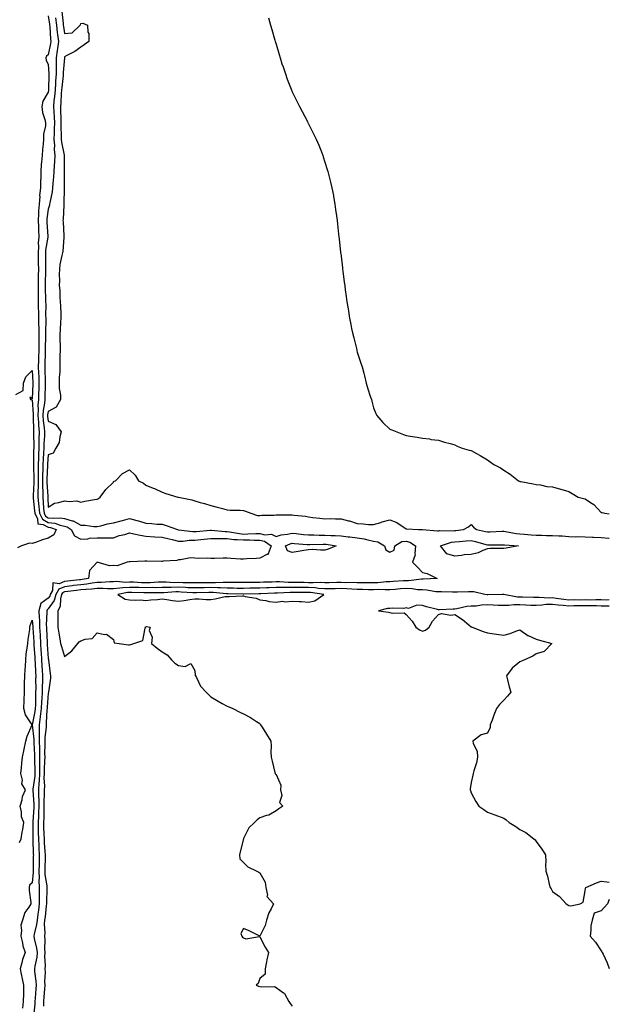
# Model space of a CAD drawing. Units: inches. Extents: x 889283 to 891923, y 7342778 to 7345418.
# Drawn here: x 891560 to 891923, y 7343460 to 7344065 of the extents above; entities that cross this region are included whole.
import ezdxf

# ---------------------------------------------------------------- set-up
doc = ezdxf.new("R2010")
doc.units = ezdxf.units.IN
doc.header["$MEASUREMENT"] = 0
doc.layers.add('Contour_88927342', color=7, linetype='Continuous', true_color=0x342a31)

msp = doc.modelspace()

# ---------------------------------------------------------------- linework, layer by layer
at = {"layer": 'Contour_88927342'}
for points in [[(891578.05, 7344067.61, 3385), (891578.73, 7344062.59, 3385), (891578.8, 7344061.92, 3385), (891578.9, 7344061.08, 3385), (891579.39, 7344053.26, 3385), (891579.56, 7344051.92, 3385), (891579.38, 7344050.6, 3385), (891578.05, 7344043.6, 3385), (891576.98, 7344042.98, 3385), (891576.49, 7344041.92, 3385), (891576.63, 7344040.5, 3385), (891578.05, 7344037.73, 3385), (891578.45, 7344032.32, 3385), (891578.45, 7344031.92, 3385), (891578.42, 7344031.55, 3385), (891578.21, 7344022.08, 3385), (891578.2, 7344021.92, 3385), (891578.18, 7344021.78, 3385), (891578.05, 7344020.73, 3385), (891574.68, 7344015.29, 3385), (891574.07, 7344011.92, 3385), (891574.47, 7344008.34, 3385), (891575.92, 7344004.04, 3385), (891576.28, 7344001.92, 3385), (891576.26, 7344000.13, 3385), (891575.08, 7343994.89, 3385), (891575.05, 7343991.92, 3385), (891574.84, 7343988.71, 3385), (891574.38, 7343985.59, 3385), (891574.17, 7343981.92, 3385), (891573.95, 7343977.82, 3385), (891573.7, 7343976.27, 3385), (891573.51, 7343971.92, 3385), (891573.36, 7343967.23, 3385), (891573.28, 7343966.69, 3385), (891573.15, 7343961.92, 3385), (891572.73, 7343957.23, 3385), (891572.76, 7343956.63, 3385), (891572.42, 7343951.92, 3385), (891572.09, 7343947.88, 3385), (891572.1, 7343945.97, 3385), (891571.82, 7343941.92, 3385), (891571.98, 7343937.99, 3385), (891571.98, 7343935.85, 3385), (891572.15, 7343931.92, 3385), (891571.87, 7343928.1, 3385), (891571.96, 7343925.83, 3385), (891571.73, 7343921.92, 3385), (891571.8, 7343918.17, 3385), (891571.87, 7343915.74, 3385), (891571.93, 7343911.92, 3385), (891571.85, 7343908.12, 3385), (891571.83, 7343905.69, 3385), (891571.75, 7343901.92, 3385), (891571.78, 7343898.19, 3385), (891571.71, 7343895.58, 3385), (891571.74, 7343891.92, 3385), (891571.82, 7343888.15, 3385), (891571.94, 7343885.81, 3385), (891572.02, 7343881.92, 3385), (891572.09, 7343877.88, 3385), (891572.17, 7343876.04, 3385), (891572.24, 7343871.92, 3385), (891572.21, 7343867.76, 3385), (891572.24, 7343866.1, 3385), (891572.21, 7343861.92, 3385), (891572.07, 7343857.9, 3385), (891572.01, 7343855.88, 3385), (891571.88, 7343851.92, 3385), (891572.04, 7343847.94, 3385), (891572.14, 7343846.01, 3385), (891572.3, 7343841.92, 3385), (891572.17, 7343837.8, 3385), (891572.09, 7343835.96, 3385), (891571.96, 7343831.92, 3385), (891571.69, 7343828.28, 3385), (891571.89, 7343825.76, 3385), (891571.67, 7343821.92, 3385), (891571.97, 7343817.99, 3385), (891572.01, 7343815.88, 3385), (891572.35, 7343811.92, 3385), (891572.24, 7343807.74, 3385), (891572.26, 7343806.13, 3385), (891572.16, 7343801.92, 3385), (891571.99, 7343797.98, 3385), (891571.97, 7343795.84, 3385), (891571.81, 7343791.92, 3385), (891571.76, 7343788.21, 3385), (891571.81, 7343785.68, 3385), (891571.75, 7343781.92, 3385), (891571.78, 7343778.19, 3385), (891571.66, 7343775.53, 3385), (891571.69, 7343771.92, 3385), (891572.04, 7343767.94, 3385), (891572.24, 7343766.11, 3385), (891572.58, 7343761.92, 3385), (891574.41, 7343758.28, 3385), (891578.05, 7343756.29, 3385), (891581.97, 7343755.84, 3385), (891585.39, 7343754.58, 3385), (891588.05, 7343754.09, 3385), (891589.71, 7343753.59, 3385), (891592.13, 7343751.92, 3385), (891594.09, 7343747.96, 3385), (891598.05, 7343745.97, 3385), (891602.44, 7343746.31, 3385), (891603.43, 7343746.54, 3385), (891608.05, 7343746.8, 3385), (891612.97, 7343746.85, 3385), (891613.16, 7343746.81, 3385), (891618.05, 7343746.88, 3385), (891621.69, 7343748.27, 3385), (891625.06, 7343748.93, 3385), (891628.05, 7343749.81, 3385), (891630.62, 7343749.35, 3385), (891634.51, 7343748.38, 3385), (891638.05, 7343747.86, 3385), (891643.64, 7343747.51, 3385), (891648.05, 7343747.24, 3385), (891652.43, 7343746.3, 3385), (891654.17, 7343745.8, 3385), (891658.05, 7343744.86, 3385), (891660.99, 7343744.86, 3385), (891664.64, 7343745.33, 3385), (891668.05, 7343745.33, 3385), (891671.9, 7343745.76, 3385), (891673.91, 7343746.06, 3385), (891678.05, 7343746.5, 3385), (891682.51, 7343746.38, 3385), (891683.55, 7343746.42, 3385), (891688.05, 7343746.32, 3385), (891692.02, 7343745.89, 3385), (891694.09, 7343745.88, 3385), (891698.05, 7343745.53, 3385), (891701.68, 7343745.55, 3385), (891704.56, 7343745.41, 3385), (891708.05, 7343745.43, 3385), (891710.92, 7343744.79, 3385), (891715.07, 7343741.92, 3385), (891713.19, 7343737.06, 3385), (891713.32, 7343736.65, 3385), (891712.86, 7343736.73, 3385), (891708.05, 7343734.29, 3385), (891705.84, 7343734.13, 3385), (891700.02, 7343733.89, 3385), (891698.05, 7343733.76, 3385), (891696.16, 7343733.81, 3385), (891690.35, 7343734.22, 3385), (891688.05, 7343734.29, 3385), (891685.65, 7343734.31, 3385), (891680.19, 7343734.06, 3385), (891678.05, 7343734.09, 3385), (891675.64, 7343734.33, 3385), (891670.21, 7343734.08, 3385), (891668.05, 7343734.38, 3385), (891665.48, 7343734.49, 3385), (891659.34, 7343733.21, 3385), (891658.05, 7343733.31, 3385), (891657.11, 7343732.86, 3385), (891648.65, 7343732.52, 3385), (891648.05, 7343732.36, 3385), (891647.63, 7343732.34, 3385), (891638.71, 7343732.58, 3385), (891638.05, 7343732.55, 3385), (891637.45, 7343732.52, 3385), (891628.28, 7343732.15, 3385), (891628.05, 7343732.13, 3385), (891627.79, 7343732.18, 3385), (891626.62, 7343731.92, 3385), (891620.35, 7343729.63, 3385), (891618.05, 7343729.78, 3385), (891615.75, 7343729.62, 3385), (891608.1, 7343731.87, 3385), (891608.05, 7343731.86, 3385), (891603.31, 7343726.66, 3385), (891602.77, 7343721.92, 3385), (891598.79, 7343721.18, 3385), (891598.05, 7343721.11, 3385), (891597.13, 7343721, 3385), (891589.77, 7343720.21, 3385), (891588.05, 7343720, 3385), (891584.75, 7343718.61, 3385), (891580.79, 7343719.18, 3385), (891580.6, 7343714.47, 3385), (891579.17, 7343711.92, 3385), (891578.93, 7343711.04, 3385), (891578.05, 7343709.79, 3385), (891573.49, 7343706.48, 3385), (891572.23, 7343701.92, 3385), (891572.4, 7343697.57, 3385), (891572.54, 7343696.41, 3385), (891572.68, 7343691.92, 3385), (891572.94, 7343687.03, 3385), (891572.96, 7343686.83, 3385), (891573.22, 7343681.92, 3385), (891573.54, 7343677.41, 3385), (891573.63, 7343676.34, 3385), (891573.96, 7343671.92, 3385), (891574.16, 7343668.03, 3385), (891574.29, 7343665.68, 3385), (891574.48, 7343661.92, 3385), (891574.4, 7343658.27, 3385), (891574.26, 7343655.71, 3385), (891574.18, 7343651.92, 3385), (891573.99, 7343647.86, 3385), (891573.84, 7343646.12, 3385), (891573.67, 7343641.92, 3385), (891573.06, 7343636.93, 3385), (891573.06, 7343636.91, 3385), (891572.34, 7343631.92, 3385), (891572.35, 7343627.62, 3385), (891572.49, 7343626.36, 3385), (891572.5, 7343621.92, 3385), (891572.56, 7343617.41, 3385), (891572.61, 7343616.48, 3385), (891572.67, 7343611.92, 3385), (891572.63, 7343607.34, 3385), (891572.66, 7343606.53, 3385), (891572.62, 7343601.92, 3385), (891572.45, 7343597.52, 3385), (891572.23, 7343596.1, 3385), (891572.03, 7343591.92, 3385), (891572.08, 7343587.89, 3385), (891572.22, 7343586.09, 3385), (891572.27, 7343581.92, 3385), (891572.11, 7343577.86, 3385), (891571.96, 7343575.83, 3385), (891571.8, 7343571.92, 3385), (891571.88, 7343568.09, 3385), (891571.9, 7343565.77, 3385), (891571.99, 7343561.92, 3385), (891572.2, 7343557.77, 3385), (891572.23, 7343556.1, 3385), (891572.45, 7343551.92, 3385), (891572.39, 7343547.58, 3385), (891572.37, 7343546.24, 3385), (891572.3, 7343541.92, 3385), (891572.41, 7343537.56, 3385), (891572.26, 7343536.13, 3385), (891572.4, 7343531.92, 3385), (891572.39, 7343527.58, 3385), (891572.42, 7343526.29, 3385), (891572.42, 7343521.92, 3385), (891571.94, 7343518.03, 3385), (891571.56, 7343515.43, 3385), (891571.11, 7343511.92, 3385), (891570.87, 7343509.1, 3385), (891569.31, 7343503.18, 3385), (891569.16, 7343501.92, 3385), (891569.32, 7343500.65, 3385), (891570.85, 7343494.71, 3385), (891571.1, 7343491.92, 3385), (891570.91, 7343489.06, 3385), (891569.73, 7343483.6, 3385), (891569.58, 7343481.92, 3385), (891569.65, 7343480.32, 3385), (891570.47, 7343474.35, 3385), (891570.56, 7343471.92, 3385), (891570.38, 7343469.59, 3385), (891569.93, 7343463.8, 3385), (891569.79, 7343461.92, 3385), (891569.78, 7343460.19, 3385), (891569.01, 7343452.88, 3385)], [(891586.4, 7344070.27, 3387), (891587.09, 7344062.88, 3387), (891587.2, 7344061.92, 3387), (891587.29, 7344061.15, 3387), (891588.05, 7344056.81, 3387), (891592.74, 7344057.23, 3387), (891597.55, 7344061.92, 3387), (891597.76, 7344062.21, 3387), (891598.05, 7344063, 3387), (891599.25, 7344063.12, 3387), (891602.05, 7344061.92, 3387), (891602.36, 7344057.61, 3387), (891602.89, 7344056.76, 3387), (891602.97, 7344051.92, 3387), (891600.14, 7344049.83, 3387), (891598.05, 7344048.48, 3387), (891594.32, 7344045.65, 3387), (891589.4, 7344043.27, 3387), (891588.05, 7344042.53, 3387), (891587.99, 7344041.97, 3387), (891587.99, 7344041.92, 3387), (891587.99, 7344041.86, 3387), (891587.21, 7344032.76, 3387), (891587.2, 7344031.92, 3387), (891587.13, 7344031, 3387), (891586.3, 7344023.67, 3387), (891586.18, 7344021.92, 3387), (891586.01, 7344019.88, 3387), (891585.74, 7344014.23, 3387), (891585.52, 7344011.92, 3387), (891585.64, 7344009.51, 3387), (891585.7, 7344004.27, 3387), (891585.8, 7344001.92, 3387), (891585.78, 7343999.64, 3387), (891585.96, 7343994.01, 3387), (891585.94, 7343991.92, 3387), (891586.08, 7343989.95, 3387), (891587.84, 7343982.13, 3387), (891587.86, 7343981.92, 3387), (891587.85, 7343981.72, 3387), (891587.89, 7343972.08, 3387), (891587.88, 7343971.92, 3387), (891587.87, 7343971.74, 3387), (891587.76, 7343962.21, 3387), (891587.74, 7343961.92, 3387), (891587.71, 7343961.58, 3387), (891587.63, 7343952.34, 3387), (891587.58, 7343951.92, 3387), (891587.5, 7343951.37, 3387), (891587.2, 7343942.77, 3387), (891587.05, 7343941.92, 3387), (891587.15, 7343941.02, 3387), (891587.62, 7343932.35, 3387), (891587.66, 7343931.92, 3387), (891587.56, 7343931.43, 3387), (891586.97, 7343923, 3387), (891586.67, 7343921.92, 3387), (891586.46, 7343920.33, 3387), (891585.13, 7343914.84, 3387), (891584.83, 7343911.92, 3387), (891584.76, 7343908.63, 3387), (891584.88, 7343905.08, 3387), (891584.8, 7343901.92, 3387), (891585.04, 7343898.91, 3387), (891585.22, 7343894.75, 3387), (891585.43, 7343891.92, 3387), (891585.46, 7343889.33, 3387), (891585.7, 7343884.27, 3387), (891585.74, 7343881.92, 3387), (891585.61, 7343879.48, 3387), (891585.27, 7343874.7, 3387), (891585.13, 7343871.92, 3387), (891585.07, 7343868.94, 3387), (891585.32, 7343864.65, 3387), (891585.25, 7343861.92, 3387), (891585.11, 7343858.98, 3387), (891585.21, 7343854.76, 3387), (891585.05, 7343851.92, 3387), (891585.05, 7343848.92, 3387), (891584.68, 7343845.29, 3387), (891584.68, 7343841.92, 3387), (891584.79, 7343838.66, 3387), (891585.44, 7343834.53, 3387), (891585.56, 7343831.92, 3387), (891582.88, 7343827.09, 3387), (891578.05, 7343824.53, 3387), (891577.61, 7343822.36, 3387), (891577.58, 7343821.92, 3387), (891577.61, 7343821.49, 3387), (891578.05, 7343818.58, 3387), (891582.6, 7343816.47, 3387), (891586.01, 7343811.92, 3387), (891585.06, 7343808.93, 3387), (891584.63, 7343805.34, 3387), (891582.65, 7343801.92, 3387), (891581.03, 7343798.94, 3387), (891578.05, 7343797.92, 3387), (891577.63, 7343792.34, 3387), (891577.61, 7343791.92, 3387), (891577.61, 7343791.48, 3387), (891577.16, 7343782.81, 3387), (891577.15, 7343781.92, 3387), (891577.16, 7343781.03, 3387), (891577.68, 7343772.29, 3387), (891577.68, 7343771.92, 3387), (891577.71, 7343771.58, 3387), (891578.05, 7343765.72, 3387), (891581.76, 7343768.21, 3387), (891584.59, 7343768.46, 3387), (891588.05, 7343769.58, 3387), (891590.87, 7343769.1, 3387), (891595.6, 7343769.47, 3387), (891598.05, 7343768.69, 3387), (891600.55, 7343769.42, 3387), (891606.43, 7343770.29, 3387), (891608.05, 7343770.68, 3387), (891608.91, 7343771.06, 3387), (891610.03, 7343771.92, 3387), (891613.47, 7343776.5, 3387), (891618.05, 7343781.14, 3387), (891618.38, 7343781.59, 3387), (891619.3, 7343781.92, 3387), (891623.7, 7343786.27, 3387), (891628.05, 7343788.59, 3387), (891631.44, 7343785.31, 3387), (891633.41, 7343781.92, 3387), (891636.54, 7343780.41, 3387), (891638.05, 7343779.18, 3387), (891642.53, 7343777.44, 3387), (891643.32, 7343777.19, 3387), (891648.05, 7343774.84, 3387), (891650.21, 7343774.08, 3387), (891657.73, 7343771.92, 3387), (891658.01, 7343771.88, 3387), (891658.05, 7343771.86, 3387), (891658.14, 7343771.83, 3387), (891666.26, 7343770.13, 3387), (891668.05, 7343769.6, 3387), (891671.33, 7343768.64, 3387), (891674.13, 7343768, 3387), (891678.05, 7343766.64, 3387), (891681.78, 7343765.65, 3387), (891685.17, 7343764.8, 3387), (891688.05, 7343764.05, 3387), (891689.95, 7343763.82, 3387), (891696.06, 7343763.91, 3387), (891698.05, 7343763.72, 3387), (891699.37, 7343763.24, 3387), (891702.65, 7343761.92, 3387), (891706.63, 7343760.5, 3387), (891708.05, 7343760.55, 3387), (891709.24, 7343760.73, 3387), (891716.94, 7343760.82, 3387), (891718.05, 7343760.94, 3387), (891718.94, 7343761.03, 3387), (891727.1, 7343760.96, 3387), (891728.05, 7343761.04, 3387), (891729.14, 7343760.83, 3387), (891736.21, 7343760.08, 3387), (891738.05, 7343759.65, 3387), (891740.6, 7343759.37, 3387), (891745.04, 7343758.91, 3387), (891748.05, 7343758.58, 3387), (891751.35, 7343758.62, 3387), (891754.54, 7343758.41, 3387), (891758.05, 7343758.45, 3387), (891762.69, 7343757.28, 3387), (891763.31, 7343757.18, 3387), (891768.05, 7343755.61, 3387), (891771.65, 7343755.52, 3387), (891774.88, 7343755.09, 3387), (891778.05, 7343754.98, 3387), (891782.41, 7343756.28, 3387), (891783.36, 7343756.61, 3387), (891788.05, 7343757.81, 3387), (891792.39, 7343756.26, 3387), (891796.86, 7343753.11, 3387), (891798.05, 7343752.39, 3387), (891798.42, 7343752.29, 3387), (891805.58, 7343751.92, 3387), (891808.01, 7343751.88, 3387), (891808.05, 7343751.86, 3387), (891808.1, 7343751.87, 3387), (891817.27, 7343751.14, 3387), (891818.05, 7343751.21, 3387), (891818.65, 7343751.32, 3387), (891827.29, 7343751.16, 3387), (891828.05, 7343751.26, 3387), (891828.66, 7343751.31, 3387), (891833.33, 7343751.92, 3387), (891836.44, 7343753.53, 3387), (891838.05, 7343754.96, 3387), (891839.55, 7343753.42, 3387), (891841.29, 7343751.92, 3387), (891846.91, 7343750.78, 3387), (891848.05, 7343750.49, 3387), (891849.44, 7343750.53, 3387), (891857.03, 7343750.9, 3387), (891858.05, 7343750.93, 3387), (891859.2, 7343750.77, 3387), (891865.65, 7343749.52, 3387), (891868.05, 7343749.23, 3387), (891870.95, 7343749.02, 3387), (891874.86, 7343748.73, 3387), (891878.05, 7343748.49, 3387), (891881.53, 7343748.44, 3387), (891884.47, 7343748.34, 3387), (891888.05, 7343748.28, 3387), (891891.99, 7343747.98, 3387), (891894.1, 7343747.97, 3387), (891898.05, 7343747.62, 3387), (891902.45, 7343747.52, 3387), (891903.68, 7343747.55, 3387), (891908.05, 7343747.43, 3387), (891912.72, 7343747.25, 3387), (891913.3, 7343747.16, 3387), (891918.05, 7343747.02, 3387), (891922.66, 7343746.53, 3387), (891923, 7343746.47, 3387)], [(891582.5, 7344066.37, 3386), (891583, 7344061.92, 3386), (891583.51, 7344057.38, 3386), (891583.71, 7344056.26, 3386), (891584.26, 7344051.92, 3386), (891583.65, 7344047.52, 3386), (891583.54, 7344046.43, 3386), (891582.85, 7344041.92, 3386), (891582.82, 7344037.15, 3386), (891582.85, 7344036.72, 3386), (891582.82, 7344031.92, 3386), (891582.5, 7344027.47, 3386), (891582.48, 7344026.35, 3386), (891582.19, 7344021.92, 3386), (891581.87, 7344018.1, 3386), (891581.52, 7344015.39, 3386), (891581.2, 7344011.92, 3386), (891581.36, 7344008.61, 3386), (891581.61, 7344005.48, 3386), (891581.77, 7344001.92, 3386), (891581.73, 7343998.24, 3386), (891581.58, 7343995.45, 3386), (891581.54, 7343991.92, 3386), (891581.81, 7343988.16, 3386), (891581.67, 7343985.53, 3386), (891582.02, 7343981.92, 3386), (891581.86, 7343978.11, 3386), (891581.62, 7343975.49, 3386), (891581.45, 7343971.92, 3386), (891581.27, 7343968.7, 3386), (891580.83, 7343964.7, 3386), (891580.65, 7343961.92, 3386), (891580.41, 7343959.56, 3386), (891578.9, 7343952.77, 3386), (891578.79, 7343951.92, 3386), (891578.7, 7343951.27, 3386), (891578.05, 7343948.89, 3386), (891577.11, 7343942.86, 3386), (891577.04, 7343941.92, 3386), (891577.08, 7343940.95, 3386), (891577.83, 7343932.13, 3386), (891577.84, 7343931.92, 3386), (891577.83, 7343931.7, 3386), (891576.41, 7343923.56, 3386), (891576.31, 7343921.92, 3386), (891576.34, 7343920.21, 3386), (891576.37, 7343913.6, 3386), (891576.4, 7343911.92, 3386), (891576.36, 7343910.23, 3386), (891576.16, 7343903.81, 3386), (891576.12, 7343901.92, 3386), (891576.13, 7343900, 3386), (891576.4, 7343893.57, 3386), (891576.41, 7343891.92, 3386), (891576.45, 7343890.32, 3386), (891576.4, 7343883.57, 3386), (891576.43, 7343881.92, 3386), (891576.46, 7343880.33, 3386), (891576.38, 7343873.59, 3386), (891576.41, 7343871.92, 3386), (891576.39, 7343870.26, 3386), (891576.18, 7343863.79, 3386), (891576.17, 7343861.92, 3386), (891576.1, 7343859.97, 3386), (891575.89, 7343854.07, 3386), (891575.82, 7343851.92, 3386), (891575.91, 7343849.78, 3386), (891576.07, 7343843.9, 3386), (891576.15, 7343841.92, 3386), (891576.08, 7343839.95, 3386), (891575.96, 7343834.01, 3386), (891575.89, 7343831.92, 3386), (891575.72, 7343829.59, 3386), (891574.81, 7343825.16, 3386), (891574.62, 7343821.92, 3386), (891574.87, 7343818.74, 3386), (891575.52, 7343814.45, 3386), (891575.74, 7343811.92, 3386), (891575.67, 7343809.54, 3386), (891575.33, 7343804.64, 3386), (891575.26, 7343801.92, 3386), (891575.13, 7343799.01, 3386), (891574.84, 7343795.13, 3386), (891574.71, 7343791.92, 3386), (891574.66, 7343788.53, 3386), (891574.5, 7343785.46, 3386), (891574.45, 7343781.92, 3386), (891574.48, 7343778.35, 3386), (891574.66, 7343775.31, 3386), (891574.69, 7343771.92, 3386), (891574.95, 7343768.82, 3386), (891575.19, 7343764.78, 3386), (891575.42, 7343761.92, 3386), (891576.3, 7343760.17, 3386), (891578.05, 7343759.21, 3386), (891581.11, 7343758.86, 3386), (891585.36, 7343759.22, 3386), (891588.05, 7343758.73, 3386), (891592.63, 7343757.34, 3386), (891593.39, 7343757.26, 3386), (891598.05, 7343754.66, 3386), (891600.73, 7343754.6, 3386), (891606.09, 7343753.88, 3386), (891608.05, 7343753.82, 3386), (891610.42, 7343754.29, 3386), (891614.51, 7343755.46, 3386), (891618.05, 7343756.01, 3386), (891622.77, 7343757.2, 3386), (891623.59, 7343757.46, 3386), (891628.05, 7343758.72, 3386), (891632.49, 7343757.49, 3386), (891633.41, 7343757.28, 3386), (891638.05, 7343755.75, 3386), (891641.79, 7343755.66, 3386), (891644.68, 7343755.29, 3386), (891648.05, 7343755.19, 3386), (891650.53, 7343754.41, 3386), (891657.4, 7343751.92, 3386), (891657.96, 7343751.83, 3386), (891658.05, 7343751.8, 3386), (891658.16, 7343751.8, 3386), (891666.81, 7343750.68, 3386), (891668.05, 7343750.68, 3386), (891669.16, 7343750.81, 3386), (891677.57, 7343751.44, 3386), (891678.05, 7343751.49, 3386), (891678.49, 7343751.48, 3386), (891686.86, 7343750.73, 3386), (891688.05, 7343750.7, 3386), (891689.41, 7343750.56, 3386), (891695.53, 7343749.4, 3386), (891698.05, 7343749.17, 3386), (891700.78, 7343749.19, 3386), (891705.58, 7343749.45, 3386), (891708.05, 7343749.47, 3386), (891711.21, 7343748.76, 3386), (891715.18, 7343749.05, 3386), (891718.05, 7343747.62, 3386), (891721.27, 7343748.7, 3386), (891725.16, 7343749.03, 3386), (891728.05, 7343749.69, 3386), (891730.52, 7343749.45, 3386), (891735.03, 7343748.91, 3386), (891738.05, 7343748.62, 3386), (891741.37, 7343748.59, 3386), (891744.6, 7343748.47, 3386), (891748.05, 7343748.45, 3386), (891751.72, 7343748.25, 3386), (891754.47, 7343748.34, 3386), (891758.05, 7343748.1, 3386), (891762.45, 7343747.52, 3386), (891763.48, 7343747.35, 3386), (891768.05, 7343746.78, 3386), (891772.28, 7343746.15, 3386), (891774.46, 7343745.51, 3386), (891778.05, 7343744.82, 3386), (891780.57, 7343744.44, 3386), (891784.79, 7343741.92, 3386), (891785.54, 7343739.41, 3386), (891788.05, 7343738.04, 3386), (891790.76, 7343739.21, 3386), (891791.07, 7343741.92, 3386), (891795.45, 7343744.52, 3386), (891798.05, 7343744.8, 3386), (891800.35, 7343744.22, 3386), (891803.88, 7343741.92, 3386), (891803.33, 7343737.2, 3386), (891803.63, 7343736.34, 3386), (891801.96, 7343731.92, 3386), (891805, 7343728.87, 3386), (891808.05, 7343725.58, 3386), (891811.1, 7343724.97, 3386), (891817.13, 7343721.92, 3386), (891808.57, 7343721.4, 3386), (891808.05, 7343721.43, 3386), (891807.57, 7343721.45, 3386), (891799.55, 7343720.42, 3386), (891798.05, 7343720.46, 3386), (891796.47, 7343720.34, 3386), (891790.08, 7343719.89, 3386), (891788.05, 7343719.74, 3386), (891785.82, 7343719.69, 3386), (891780.7, 7343719.27, 3386), (891778.05, 7343719.22, 3386), (891775.39, 7343719.25, 3386), (891770.77, 7343719.2, 3386), (891768.05, 7343719.24, 3386), (891765.44, 7343719.32, 3386), (891760.74, 7343719.23, 3386), (891758.05, 7343719.31, 3386), (891755.42, 7343719.29, 3386), (891750.72, 7343719.24, 3386), (891748.05, 7343719.22, 3386), (891745.5, 7343719.37, 3386), (891740.84, 7343719.13, 3386), (891738.05, 7343719.26, 3386), (891735.41, 7343719.28, 3386), (891730.59, 7343719.38, 3386), (891728.05, 7343719.4, 3386), (891725.54, 7343719.41, 3386), (891720.26, 7343719.71, 3386), (891718.05, 7343719.72, 3386), (891715.77, 7343719.64, 3386), (891710.45, 7343719.52, 3386), (891708.05, 7343719.44, 3386), (891705.53, 7343719.4, 3386), (891700.58, 7343719.39, 3386), (891698.05, 7343719.34, 3386), (891695.5, 7343719.37, 3386), (891690.62, 7343719.35, 3386), (891688.05, 7343719.38, 3386), (891685.58, 7343719.45, 3386), (891680.78, 7343719.19, 3386), (891678.05, 7343719.25, 3386), (891675.32, 7343719.19, 3386), (891670.79, 7343719.18, 3386), (891668.05, 7343719.12, 3386), (891665.34, 7343719.21, 3386), (891660.77, 7343719.2, 3386), (891658.05, 7343719.29, 3386), (891655.39, 7343719.26, 3386), (891650.42, 7343719.55, 3386), (891648.05, 7343719.53, 3386), (891645.62, 7343719.48, 3386), (891640.73, 7343719.24, 3386), (891638.05, 7343719.2, 3386), (891635.4, 7343719.27, 3386), (891630.46, 7343719.51, 3386), (891628.05, 7343719.58, 3386), (891625.59, 7343719.46, 3386), (891619.98, 7343719.99, 3386), (891618.05, 7343719.86, 3386), (891615.96, 7343719.84, 3386), (891610.63, 7343719.34, 3386), (891608.05, 7343719.31, 3386), (891605.1, 7343718.97, 3386), (891601.64, 7343718.33, 3386), (891598.05, 7343717.97, 3386), (891593.58, 7343717.45, 3386), (891592.62, 7343717.35, 3386), (891588.05, 7343716.81, 3386), (891584.61, 7343715.36, 3386), (891582.68, 7343711.92, 3386), (891581.68, 7343708.29, 3386), (891578.05, 7343703.14, 3386), (891577.34, 7343702.63, 3386), (891577.15, 7343701.92, 3386), (891577.18, 7343701.05, 3386), (891576.8, 7343693.17, 3386), (891576.84, 7343691.92, 3386), (891576.9, 7343690.77, 3386), (891577.25, 7343682.72, 3386), (891577.3, 7343681.92, 3386), (891577.35, 7343681.22, 3386), (891578.05, 7343672.65, 3386), (891578.17, 7343672.04, 3386), (891578.2, 7343671.92, 3386), (891578.21, 7343671.76, 3386), (891579.28, 7343663.15, 3386), (891579.3, 7343661.92, 3386), (891579.3, 7343660.67, 3386), (891578.2, 7343652.07, 3386), (891578.2, 7343651.92, 3386), (891578.18, 7343651.79, 3386), (891578.05, 7343651.32, 3386), (891577.31, 7343642.66, 3386), (891577.27, 7343641.92, 3386), (891577.17, 7343641.04, 3386), (891576.82, 7343633.15, 3386), (891576.65, 7343631.92, 3386), (891576.65, 7343630.52, 3386), (891575.9, 7343624.07, 3386), (891575.9, 7343621.92, 3386), (891575.93, 7343619.8, 3386), (891575.79, 7343614.18, 3386), (891575.82, 7343611.92, 3386), (891575.8, 7343609.67, 3386), (891575.48, 7343604.48, 3386), (891575.46, 7343601.92, 3386), (891575.36, 7343599.22, 3386), (891575.68, 7343594.29, 3386), (891575.56, 7343591.92, 3386), (891575.6, 7343589.46, 3386), (891575.32, 7343584.65, 3386), (891575.34, 7343581.92, 3386), (891575.23, 7343579.1, 3386), (891575.21, 7343574.76, 3386), (891575.09, 7343571.92, 3386), (891575.16, 7343569.03, 3386), (891575.33, 7343564.64, 3386), (891575.4, 7343561.92, 3386), (891575.52, 7343559.39, 3386), (891575.95, 7343554.02, 3386), (891576.06, 7343551.92, 3386), (891576.03, 7343549.9, 3386), (891575.94, 7343544.03, 3386), (891575.91, 7343541.92, 3386), (891575.96, 7343539.83, 3386), (891577.05, 7343532.92, 3386), (891577.08, 7343531.92, 3386), (891577.08, 7343530.95, 3386), (891576.89, 7343523.08, 3386), (891576.89, 7343521.92, 3386), (891576.73, 7343520.6, 3386), (891576.03, 7343513.94, 3386), (891575.77, 7343511.92, 3386), (891575.57, 7343509.43, 3386), (891575.94, 7343504.03, 3386), (891575.69, 7343501.92, 3386), (891575.95, 7343499.82, 3386), (891575.7, 7343494.27, 3386), (891575.91, 7343491.92, 3386), (891575.76, 7343489.63, 3386), (891576.14, 7343483.83, 3386), (891575.97, 7343481.92, 3386), (891576.06, 7343479.93, 3386), (891575.73, 7343474.24, 3386), (891575.81, 7343471.92, 3386), (891575.62, 7343469.49, 3386), (891575.26, 7343464.71, 3386), (891575.05, 7343461.92, 3386), (891575.04, 7343458.91, 3386)], [(891713.45, 7344066.52, 3388), (891714.74, 7344061.92, 3388), (891715.46, 7344059.34, 3388), (891717.35, 7344052.62, 3388), (891717.55, 7344051.92, 3388), (891717.66, 7344051.52, 3388), (891718.05, 7344050.17, 3388), (891719.97, 7344043.84, 3388), (891720.55, 7344041.92, 3388), (891721.72, 7344038.25, 3388), (891722.37, 7344036.24, 3388), (891723.81, 7344031.92, 3388), (891724.94, 7344028.81, 3388), (891727.3, 7344022.67, 3388), (891727.6, 7344021.92, 3388), (891727.73, 7344021.6, 3388), (891728.05, 7344020.88, 3388), (891730.97, 7344014.84, 3388), (891732.42, 7344011.92, 3388), (891737.33, 7344002.63, 3388), (891737.71, 7344001.92, 3388), (891737.83, 7344001.7, 3388), (891738.05, 7344001.25, 3388), (891741.2, 7343995.06, 3388), (891742.72, 7343991.92, 3388), (891744.33, 7343988.2, 3388), (891745.95, 7343984.02, 3388), (891746.78, 7343981.92, 3388), (891747.1, 7343980.97, 3388), (891748.05, 7343977.82, 3388), (891749.45, 7343973.32, 3388), (891749.88, 7343971.92, 3388), (891750.5, 7343969.47, 3388), (891751.59, 7343965.46, 3388), (891752.44, 7343961.92, 3388), (891753.31, 7343957.18, 3388), (891753.41, 7343956.56, 3388), (891754.23, 7343951.92, 3388), (891754.72, 7343948.59, 3388), (891755.22, 7343944.75, 3388), (891755.59, 7343941.92, 3388), (891755.84, 7343939.71, 3388), (891756.46, 7343933.51, 3388), (891756.66, 7343931.92, 3388), (891756.83, 7343930.7, 3388), (891757.75, 7343922.22, 3388), (891757.79, 7343921.92, 3388), (891757.82, 7343921.69, 3388), (891758.05, 7343919.92, 3388), (891758.94, 7343912.81, 3388), (891759.04, 7343911.92, 3388), (891759.18, 7343910.79, 3388), (891760.06, 7343903.93, 3388), (891760.28, 7343901.92, 3388), (891760.62, 7343899.35, 3388), (891761.23, 7343895.1, 3388), (891761.66, 7343891.92, 3388), (891762.35, 7343887.62, 3388), (891763.2, 7343881.92, 3388), (891764.04, 7343877.91, 3388), (891764.57, 7343875.41, 3388), (891765.28, 7343871.92, 3388), (891765.82, 7343869.69, 3388), (891767.65, 7343862.33, 3388), (891767.75, 7343861.92, 3388), (891767.81, 7343861.68, 3388), (891768.05, 7343860.86, 3388), (891770.31, 7343854.18, 3388), (891771.01, 7343851.92, 3388), (891772.01, 7343847.96, 3388), (891772.42, 7343846.3, 3388), (891773.51, 7343841.92, 3388), (891774.57, 7343838.44, 3388), (891776.03, 7343833.94, 3388), (891776.68, 7343831.92, 3388), (891776.95, 7343830.82, 3388), (891778.05, 7343826.64, 3388), (891779.38, 7343823.25, 3388), (891780.07, 7343821.92, 3388), (891783.81, 7343817.68, 3388), (891788.05, 7343813.65, 3388), (891789.24, 7343813.11, 3388), (891792.29, 7343811.92, 3388), (891796.49, 7343810.36, 3388), (891798.05, 7343809.83, 3388), (891800.55, 7343809.42, 3388), (891804.75, 7343808.61, 3388), (891808.05, 7343808.11, 3388), (891812.35, 7343807.62, 3388), (891813.48, 7343807.35, 3388), (891818.05, 7343806.92, 3388), (891821.71, 7343805.58, 3388), (891825.1, 7343804.86, 3388), (891828.05, 7343804.02, 3388), (891829.37, 7343803.24, 3388), (891832.45, 7343801.92, 3388), (891836.83, 7343800.7, 3388), (891838.05, 7343800.51, 3388), (891841.33, 7343798.64, 3388), (891843.53, 7343797.4, 3388), (891848.05, 7343794.76, 3388), (891849.72, 7343793.59, 3388), (891851.95, 7343791.92, 3388), (891856.07, 7343789.94, 3388), (891858.05, 7343788.52, 3388), (891862.02, 7343785.89, 3388), (891867.07, 7343781.92, 3388), (891867.76, 7343781.63, 3388), (891868.05, 7343781.49, 3388), (891868.6, 7343781.37, 3388), (891876.15, 7343780.02, 3388), (891878.05, 7343779.61, 3388), (891880.64, 7343779.33, 3388), (891884.59, 7343778.46, 3388), (891888.05, 7343778.18, 3388), (891892.94, 7343776.82, 3388), (891893.25, 7343776.72, 3388), (891898.05, 7343775.33, 3388), (891900.1, 7343773.98, 3388), (891903.91, 7343771.92, 3388), (891907.06, 7343770.93, 3388), (891908.05, 7343770.72, 3388), (891911.43, 7343768.54, 3388), (891913.51, 7343767.38, 3388), (891918.05, 7343762.46, 3388), (891918.56, 7343762.43, 3388), (891920.31, 7343761.92, 3388), (891923, 7343761.48, 3388)], [(891558.05, 7343834.87, 3384), (891562.51, 7343837.46, 3384), (891562.79, 7343841.92, 3384), (891564.18, 7343845.79, 3384), (891568.05, 7343849.65, 3384), (891568.43, 7343842.3, 3384), (891568.45, 7343841.92, 3384), (891568.43, 7343841.54, 3384), (891568.05, 7343832.33, 3384), (891566.64, 7343833.33, 3384), (891567.03, 7343831.92, 3384), (891567.82, 7343831.69, 3384), (891568.05, 7343831.73, 3384), (891568.76, 7343822.63, 3384), (891568.72, 7343821.92, 3384), (891568.77, 7343821.2, 3384), (891568.89, 7343812.76, 3384), (891568.97, 7343811.92, 3384), (891568.94, 7343811.03, 3384), (891569.08, 7343802.95, 3384), (891569.05, 7343801.92, 3384), (891569.01, 7343800.96, 3384), (891568.95, 7343792.82, 3384), (891568.92, 7343791.92, 3384), (891568.9, 7343791.07, 3384), (891569.07, 7343782.94, 3384), (891569.06, 7343781.92, 3384), (891569.06, 7343780.91, 3384), (891568.69, 7343772.56, 3384), (891568.7, 7343771.92, 3384), (891568.76, 7343771.21, 3384), (891569.61, 7343763.48, 3384), (891569.74, 7343761.92, 3384), (891571.45, 7343758.52, 3384), (891571.64, 7343755.51, 3384), (891574.86, 7343755.11, 3384), (891578.05, 7343753.37, 3384), (891579.34, 7343753.21, 3384), (891582.86, 7343751.92, 3384), (891581.38, 7343748.59, 3384), (891578.05, 7343746.53, 3384), (891574.46, 7343745.51, 3384), (891570.17, 7343744.04, 3384), (891568.05, 7343743.38, 3384), (891566.43, 7343743.55, 3384), (891561.65, 7343741.92, 3384), (891559.19, 7343740.78, 3384)], [(891923, 7343708.63, 3387), (891921.36, 7343708.61, 3387), (891918.05, 7343708.64, 3387), (891914.79, 7343708.66, 3387), (891911.37, 7343708.6, 3387), (891908.05, 7343708.63, 3387), (891904.72, 7343708.59, 3387), (891901.34, 7343708.63, 3387), (891898.05, 7343708.59, 3387), (891895.04, 7343708.92, 3387), (891890.33, 7343709.64, 3387), (891888.05, 7343709.91, 3387), (891885.95, 7343709.83, 3387), (891879.78, 7343710.2, 3387), (891878.05, 7343710.11, 3387), (891876.31, 7343710.18, 3387), (891869.67, 7343710.3, 3387), (891868.05, 7343710.36, 3387), (891866.5, 7343710.38, 3387), (891858.15, 7343711.92, 3387), (891858.09, 7343711.96, 3387), (891858.05, 7343711.97, 3387), (891858.01, 7343711.96, 3387), (891857.23, 7343711.92, 3387), (891848.27, 7343711.7, 3387), (891848.05, 7343711.7, 3387), (891847.83, 7343711.7, 3387), (891846.39, 7343711.92, 3387), (891839.7, 7343713.57, 3387), (891838.05, 7343713.65, 3387), (891836.4, 7343713.57, 3387), (891829.65, 7343713.52, 3387), (891828.05, 7343713.44, 3387), (891826.54, 7343713.43, 3387), (891819.72, 7343713.59, 3387), (891818.05, 7343713.58, 3387), (891816.26, 7343713.71, 3387), (891810.85, 7343714.72, 3387), (891808.05, 7343714.87, 3387), (891805, 7343714.97, 3387), (891801.69, 7343715.56, 3387), (891798.05, 7343715.64, 3387), (891794.58, 7343715.39, 3387), (891791.26, 7343715.13, 3387), (891788.05, 7343714.89, 3387), (891785.14, 7343714.83, 3387), (891781.12, 7343714.99, 3387), (891778.05, 7343714.93, 3387), (891775, 7343714.97, 3387), (891771.25, 7343715.12, 3387), (891768.05, 7343715.16, 3387), (891764.71, 7343715.26, 3387), (891761.62, 7343715.49, 3387), (891758.05, 7343715.59, 3387), (891754.4, 7343715.57, 3387), (891751.68, 7343715.55, 3387), (891748.05, 7343715.52, 3387), (891744.23, 7343715.74, 3387), (891742.19, 7343716.06, 3387), (891738.05, 7343716.26, 3387), (891733.68, 7343716.29, 3387), (891732.42, 7343716.29, 3387), (891728.05, 7343716.33, 3387), (891723.63, 7343716.34, 3387), (891722.41, 7343716.28, 3387), (891718.05, 7343716.3, 3387), (891713.8, 7343716.16, 3387), (891712.23, 7343716.1, 3387), (891708.05, 7343715.97, 3387), (891704.08, 7343715.89, 3387), (891701.95, 7343715.82, 3387), (891698.05, 7343715.74, 3387), (891694.19, 7343715.78, 3387), (891691.97, 7343715.84, 3387), (891688.05, 7343715.88, 3387), (891683.98, 7343716, 3387), (891682.31, 7343716.17, 3387), (891678.05, 7343716.28, 3387), (891673.78, 7343716.19, 3387), (891672.25, 7343716.12, 3387), (891668.05, 7343716.03, 3387), (891663.79, 7343716.18, 3387), (891662.42, 7343716.29, 3387), (891658.05, 7343716.44, 3387), (891653.57, 7343716.39, 3387), (891652.43, 7343716.3, 3387), (891648.05, 7343716.26, 3387), (891643.78, 7343716.18, 3387), (891642.34, 7343716.21, 3387), (891638.05, 7343716.13, 3387), (891633.71, 7343716.26, 3387), (891632.4, 7343716.27, 3387), (891628.05, 7343716.4, 3387), (891623.78, 7343716.19, 3387), (891621.94, 7343715.81, 3387), (891618.05, 7343715.55, 3387), (891614.47, 7343715.5, 3387), (891611.81, 7343715.68, 3387), (891608.05, 7343715.64, 3387), (891604.71, 7343715.26, 3387), (891601.29, 7343715.16, 3387), (891598.05, 7343714.84, 3387), (891595.44, 7343714.53, 3387), (891589.97, 7343713.84, 3387), (891588.05, 7343713.61, 3387), (891586.86, 7343713.11, 3387), (891586.19, 7343711.92, 3387), (891585.49, 7343709.36, 3387), (891585.34, 7343704.63, 3387), (891583.84, 7343701.92, 3387), (891583.83, 7343697.7, 3387), (891583.97, 7343696, 3387), (891583.96, 7343691.92, 3387), (891584.46, 7343688.33, 3387), (891585.17, 7343684.8, 3387), (891585.62, 7343681.92, 3387), (891586.1, 7343679.97, 3387), (891588.05, 7343673.99, 3387), (891592.57, 7343677.4, 3387), (891596.22, 7343681.92, 3387), (891597.09, 7343682.88, 3387), (891598.05, 7343683.57, 3387), (891600.75, 7343684.62, 3387), (891604.94, 7343685.03, 3387), (891608.05, 7343688.41, 3387), (891612.56, 7343687.41, 3387), (891613.85, 7343687.72, 3387), (891618.05, 7343684.25, 3387), (891618.47, 7343682.34, 3387), (891621.69, 7343681.92, 3387), (891627.28, 7343681.15, 3387), (891628.05, 7343681.12, 3387), (891628.74, 7343681.23, 3387), (891630.68, 7343681.92, 3387), (891636.26, 7343683.71, 3387), (891637.53, 7343691.4, 3387), (891637.8, 7343691.92, 3387), (891637.83, 7343692.14, 3387), (891638.05, 7343692.17, 3387), (891638.44, 7343692.31, 3387), (891640.67, 7343691.92, 3387), (891640.09, 7343689.88, 3387), (891641.88, 7343685.75, 3387), (891641.58, 7343681.92, 3387), (891645.07, 7343678.94, 3387), (891648.05, 7343676.73, 3387), (891651.13, 7343675, 3387), (891653.73, 7343671.92, 3387), (891655.92, 7343669.79, 3387), (891658.05, 7343668.39, 3387), (891662.26, 7343667.71, 3387), (891665.76, 7343669.63, 3387), (891668.05, 7343665.26, 3387), (891668.34, 7343662.2, 3387), (891668.47, 7343661.92, 3387), (891669.08, 7343660.89, 3387), (891671.72, 7343655.59, 3387), (891675.06, 7343651.92, 3387), (891676.59, 7343650.46, 3387), (891678.05, 7343649.12, 3387), (891682.51, 7343646.37, 3387), (891684.88, 7343645.09, 3387), (891688.05, 7343643.31, 3387), (891689.01, 7343642.88, 3387), (891691.41, 7343641.92, 3387), (891695.78, 7343639.65, 3387), (891698.05, 7343638.56, 3387), (891702.43, 7343636.3, 3387), (891706.02, 7343633.95, 3387), (891708.05, 7343632.69, 3387), (891708.41, 7343632.28, 3387), (891708.61, 7343631.92, 3387), (891709.55, 7343630.42, 3387), (891712.27, 7343626.14, 3387), (891714.81, 7343621.92, 3387), (891715.17, 7343619.04, 3387), (891714.83, 7343615.14, 3387), (891715.1, 7343611.92, 3387), (891715.75, 7343609.62, 3387), (891717.33, 7343602.64, 3387), (891717.51, 7343601.92, 3387), (891717.71, 7343601.58, 3387), (891718.05, 7343601.29, 3387), (891720.98, 7343594.85, 3387), (891720.83, 7343591.92, 3387), (891721.56, 7343588.41, 3387), (891720.26, 7343584.13, 3387), (891722.31, 7343581.92, 3387), (891719.71, 7343580.26, 3387), (891718.05, 7343579.08, 3387), (891713.61, 7343576.36, 3387), (891712.29, 7343576.16, 3387), (891708.05, 7343574.71, 3387), (891706.49, 7343573.48, 3387), (891704.75, 7343571.92, 3387), (891701.42, 7343568.55, 3387), (891698.05, 7343561.96, 3387), (891698.03, 7343561.92, 3387), (891698.02, 7343561.89, 3387), (891696.08, 7343553.89, 3387), (891695.63, 7343551.92, 3387), (891695.72, 7343549.6, 3387), (891698.05, 7343547.27, 3387), (891700.76, 7343544.63, 3387), (891706.33, 7343541.92, 3387), (891707.4, 7343541.27, 3387), (891708.05, 7343540.95, 3387), (891711.41, 7343535.28, 3387), (891711.78, 7343531.92, 3387), (891712.73, 7343527.24, 3387), (891712.47, 7343526.34, 3387), (891716.41, 7343521.92, 3387), (891715.01, 7343518.88, 3387), (891713.59, 7343516.38, 3387), (891712.23, 7343511.92, 3387), (891711.46, 7343508.51, 3387), (891708.05, 7343502.08, 3387), (891707.74, 7343502.23, 3387), (891701.46, 7343505.33, 3387), (891698.05, 7343506.8, 3387), (891696.37, 7343503.6, 3387), (891696.96, 7343501.92, 3387), (891697.42, 7343501.29, 3387), (891698.05, 7343500.95, 3387), (891699.53, 7343500.44, 3387), (891707.99, 7343501.86, 3387), (891708.05, 7343501.68, 3387), (891711.31, 7343495.18, 3387), (891713.36, 7343491.92, 3387), (891712.49, 7343487.48, 3387), (891712.26, 7343486.13, 3387), (891711.45, 7343481.92, 3387), (891711.3, 7343478.67, 3387), (891708.05, 7343475.9, 3387), (891707.01, 7343472.96, 3387), (891705.89, 7343471.92, 3387), (891707.35, 7343471.22, 3387), (891708.05, 7343471.07, 3387), (891709.15, 7343470.82, 3387), (891717.1, 7343470.97, 3387), (891718.05, 7343470.54, 3387), (891722.73, 7343467.24, 3387), (891723.15, 7343467.02, 3387), (891723.24, 7343466.73, 3387), (891725.87, 7343461.92, 3387), (891726.82, 7343460.68, 3387), (891728.05, 7343459.01, 3387)], [(891923, 7343704.87, 3388), (891921.04, 7343704.91, 3388), (891918.05, 7343704.93, 3388), (891915.02, 7343704.95, 3388), (891911.21, 7343705.08, 3388), (891908.05, 7343705.1, 3388), (891904.9, 7343705.07, 3388), (891901.08, 7343704.95, 3388), (891898.05, 7343704.92, 3388), (891894.69, 7343705.28, 3388), (891891.62, 7343705.49, 3388), (891888.05, 7343705.9, 3388), (891884.21, 7343705.76, 3388), (891881.49, 7343705.36, 3388), (891878.05, 7343705.19, 3388), (891874.65, 7343705.32, 3388), (891871.62, 7343705.49, 3388), (891868.05, 7343705.63, 3388), (891864.31, 7343705.66, 3388), (891861.3, 7343705.17, 3388), (891858.05, 7343705.22, 3388), (891854.68, 7343705.29, 3388), (891851.63, 7343705.49, 3388), (891848.05, 7343705.57, 3388), (891844.44, 7343705.53, 3388), (891841.05, 7343704.92, 3388), (891838.05, 7343704.87, 3388), (891835.38, 7343704.59, 3388), (891829.3, 7343703.17, 3388), (891828.05, 7343703, 3388), (891826.98, 7343702.99, 3388), (891818.63, 7343702.5, 3388), (891818.05, 7343702.49, 3388), (891817.26, 7343702.71, 3388), (891810.56, 7343704.43, 3388), (891808.05, 7343705.15, 3388), (891804.58, 7343705.39, 3388), (891799.61, 7343703.48, 3388), (891798.05, 7343703.8, 3388), (891796.56, 7343703.4, 3388), (891789.82, 7343703.68, 3388), (891788.05, 7343703.4, 3388), (891786.58, 7343703.39, 3388), (891781.08, 7343701.92, 3388), (891787.18, 7343701.05, 3388), (891788.05, 7343700.9, 3388), (891789.5, 7343700.47, 3388), (891796.85, 7343700.72, 3388), (891798.05, 7343699.76, 3388), (891801.8, 7343695.67, 3388), (891804.03, 7343691.92, 3388), (891806.34, 7343690.22, 3388), (891808.05, 7343689.47, 3388), (891809.92, 7343690.05, 3388), (891812.21, 7343691.92, 3388), (891814.37, 7343695.6, 3388), (891818.05, 7343699.78, 3388), (891819.72, 7343700.26, 3388), (891825.51, 7343699.38, 3388), (891828.05, 7343699.74, 3388), (891832.8, 7343696.67, 3388), (891836.56, 7343693.4, 3388), (891838.05, 7343692.15, 3388), (891838.2, 7343692.07, 3388), (891838.77, 7343691.92, 3388), (891845.41, 7343689.28, 3388), (891848.05, 7343688.42, 3388), (891852.15, 7343687.82, 3388), (891853.67, 7343687.54, 3388), (891858.05, 7343686.96, 3388), (891862.03, 7343687.94, 3388), (891865.56, 7343689.43, 3388), (891868.05, 7343690.25, 3388), (891873, 7343686.87, 3388), (891873.17, 7343686.8, 3388), (891878.05, 7343684.47, 3388), (891880.07, 7343683.94, 3388), (891887.58, 7343681.92, 3388), (891882.98, 7343676.99, 3388), (891878.05, 7343675.46, 3388), (891875.92, 7343674.05, 3388), (891870.81, 7343671.92, 3388), (891868.94, 7343671.03, 3388), (891868.05, 7343670.63, 3388), (891863.31, 7343666.66, 3388), (891859.75, 7343661.92, 3388), (891860.37, 7343659.6, 3388), (891861.41, 7343655.28, 3388), (891862.37, 7343651.92, 3388), (891860.46, 7343649.51, 3388), (891858.05, 7343647.05, 3388), (891855.49, 7343644.48, 3388), (891853.55, 7343641.92, 3388), (891852.04, 7343637.93, 3388), (891850.87, 7343634.74, 3388), (891849.81, 7343631.92, 3388), (891849.67, 7343630.3, 3388), (891848.05, 7343626.67, 3388), (891844.24, 7343625.73, 3388), (891839.08, 7343621.92, 3388), (891839.25, 7343620.72, 3388), (891841.69, 7343615.56, 3388), (891841.93, 7343611.92, 3388), (891841.41, 7343608.56, 3388), (891839.72, 7343603.59, 3388), (891839.38, 7343601.92, 3388), (891839.02, 7343600.95, 3388), (891838.05, 7343596.44, 3388), (891837.47, 7343592.5, 3388), (891837.41, 7343591.92, 3388), (891837.6, 7343591.47, 3388), (891838.05, 7343590.19, 3388), (891840.97, 7343584.84, 3388), (891842.81, 7343581.92, 3388), (891845.89, 7343579.77, 3388), (891848.05, 7343578.19, 3388), (891852.64, 7343576.51, 3388), (891858.05, 7343574.48, 3388), (891859.56, 7343573.43, 3388), (891861.43, 7343571.92, 3388), (891865.47, 7343569.34, 3388), (891868.05, 7343567.5, 3388), (891871.75, 7343565.62, 3388), (891876.58, 7343561.92, 3388), (891877.33, 7343561.21, 3388), (891878.05, 7343560.18, 3388), (891881.52, 7343555.39, 3388), (891883.82, 7343551.92, 3388), (891883.88, 7343547.75, 3388), (891883.84, 7343546.12, 3388), (891883.96, 7343541.92, 3388), (891884.97, 7343538.84, 3388), (891886, 7343533.98, 3388), (891886.58, 7343531.92, 3388), (891887.2, 7343531.07, 3388), (891888.05, 7343529.43, 3388), (891892.42, 7343526.29, 3388), (891896.53, 7343521.92, 3388), (891897.48, 7343521.35, 3388), (891898.05, 7343520.83, 3388), (891899.42, 7343520.55, 3388), (891904.99, 7343521.92, 3388), (891906.99, 7343522.98, 3388), (891908.05, 7343529.78, 3388), (891908.44, 7343531.53, 3388), (891908.47, 7343531.92, 3388), (891915.2, 7343534.77, 3388), (891918.05, 7343535.84, 3388), (891921.57, 7343535.44, 3388), (891923, 7343535.16, 3388)], [(891560.36, 7343559.61, 3384), (891561.32, 7343561.92, 3384), (891562, 7343565.87, 3384), (891562.38, 7343567.58, 3384), (891563.02, 7343571.92, 3384), (891561.53, 7343575.41, 3384), (891561.59, 7343578.38, 3384), (891560.79, 7343581.92, 3384), (891561.88, 7343585.74, 3384), (891562.1, 7343587.87, 3384), (891563.99, 7343591.92, 3384), (891561.74, 7343595.61, 3384), (891562.12, 7343597.85, 3384), (891561.25, 7343601.92, 3384), (891561.59, 7343605.46, 3384), (891561.69, 7343608.28, 3384), (891562.08, 7343611.92, 3384), (891563.11, 7343616.86, 3384), (891563.14, 7343617.01, 3384), (891564.16, 7343621.92, 3384), (891564.98, 7343624.99, 3384), (891568.05, 7343631.85, 3384), (891569.09, 7343622.96, 3384), (891569.09, 7343621.92, 3384), (891569.11, 7343620.86, 3384), (891569.5, 7343613.37, 3384), (891569.52, 7343611.92, 3384), (891569.51, 7343610.46, 3384), (891569.79, 7343603.66, 3384), (891569.77, 7343601.92, 3384), (891569.71, 7343600.26, 3384), (891568.52, 7343592.38, 3384), (891568.49, 7343591.92, 3384), (891568.5, 7343591.47, 3384), (891569.18, 7343583.05, 3384), (891569.19, 7343581.92, 3384), (891569.15, 7343580.82, 3384), (891568.51, 7343572.38, 3384), (891568.49, 7343571.92, 3384), (891568.51, 7343571.47, 3384), (891568.58, 7343562.45, 3384), (891568.59, 7343561.92, 3384), (891568.62, 7343561.35, 3384), (891568.8, 7343552.67, 3384), (891568.84, 7343551.92, 3384), (891568.83, 7343551.14, 3384), (891568.71, 7343542.57, 3384), (891568.7, 7343541.92, 3384), (891568.71, 7343541.26, 3384), (891568.05, 7343534.8, 3384), (891566.53, 7343533.44, 3384), (891566.2, 7343531.92, 3384), (891566.2, 7343530.07, 3384), (891567.24, 7343522.73, 3384), (891567.25, 7343521.92, 3384), (891566.05, 7343519.92, 3384), (891563.52, 7343516.45, 3384), (891562.15, 7343511.92, 3384), (891561.19, 7343508.78, 3384), (891561.66, 7343505.53, 3384), (891561.12, 7343501.92, 3384), (891562.1, 7343497.87, 3384), (891562.29, 7343496.16, 3384), (891563.74, 7343491.92, 3384), (891562.24, 7343487.73, 3384), (891561.76, 7343485.63, 3384), (891560.66, 7343481.92, 3384), (891561.41, 7343478.56, 3384), (891562, 7343475.87, 3384), (891562.89, 7343471.92, 3384), (891562.69, 7343467.28, 3384), (891562.73, 7343466.6, 3384), (891562.56, 7343461.92, 3384), (891562.17, 7343457.8, 3384)], [(891923, 7343524.47, 3388), (891921.96, 7343521.92, 3388), (891920.11, 7343519.86, 3388), (891918.05, 7343517.57, 3388), (891913.76, 7343516.21, 3388), (891912.4, 7343511.92, 3388), (891911.55, 7343508.42, 3388), (891911.73, 7343505.61, 3388), (891911.17, 7343501.92, 3388), (891914.48, 7343498.35, 3388), (891918.05, 7343492.98, 3388), (891918.48, 7343492.35, 3388), (891918.66, 7343491.92, 3388), (891919.13, 7343490.84, 3388), (891921.77, 7343485.64, 3388), (891923, 7343482.04, 3388)]]:
    msp.add_polyline3d(points, dxfattribs=at)
for points in [[(891748.05, 7343739.24, 3385), (891745.35, 7343739.22, 3385), (891740.4, 7343739.57, 3385), (891738.05, 7343739.55, 3385), (891735.21, 7343739.08, 3385), (891731.62, 7343738.36, 3385), (891728.05, 7343737.82, 3385), (891725.02, 7343738.89, 3385), (891723.93, 7343741.92, 3385), (891726.75, 7343743.22, 3385), (891728.05, 7343743.52, 3385), (891729.5, 7343743.37, 3385), (891737.16, 7343742.81, 3385), (891738.05, 7343742.73, 3385), (891738.85, 7343742.72, 3385), (891747.05, 7343742.93, 3385), (891748.05, 7343742.92, 3385), (891748.99, 7343742.87, 3385), (891755.04, 7343741.92, 3385), (891750.15, 7343739.83, 3385)], [(891858.05, 7343740.35, 3386), (891856.4, 7343740.26, 3386), (891849.75, 7343740.22, 3386), (891848.05, 7343740.13, 3386), (891845.14, 7343739.01, 3386), (891842.45, 7343737.52, 3386), (891838.05, 7343736.56, 3386), (891833.67, 7343736.3, 3386), (891832.01, 7343735.88, 3386), (891828.05, 7343735.54, 3386), (891823.11, 7343736.98, 3386), (891819.21, 7343741.92, 3386), (891825.86, 7343744.12, 3386), (891828.05, 7343744.41, 3386), (891830.79, 7343744.66, 3386), (891835.06, 7343744.91, 3386), (891838.05, 7343745.21, 3386), (891840.72, 7343744.59, 3386), (891847.16, 7343742.81, 3386), (891848.05, 7343742.59, 3386), (891848.73, 7343742.6, 3386), (891857.39, 7343742.58, 3386), (891858.05, 7343742.59, 3386), (891858.64, 7343742.51, 3386), (891867.24, 7343741.92, 3386), (891859.52, 7343740.45, 3386)], [(891738.05, 7343707.26, 3388), (891741.93, 7343708.04, 3388), (891747.48, 7343711.92, 3388), (891739.32, 7343713.19, 3388), (891738.05, 7343713.25, 3388), (891736.71, 7343713.26, 3388), (891729.37, 7343713.24, 3388), (891728.05, 7343713.25, 3388), (891726.71, 7343713.26, 3388), (891719.01, 7343712.88, 3388), (891718.05, 7343712.88, 3388), (891717.12, 7343712.85, 3388), (891708.64, 7343712.51, 3388), (891708.05, 7343712.49, 3388), (891707.49, 7343712.48, 3388), (891698.27, 7343712.14, 3388), (891698.05, 7343712.14, 3388), (891697.83, 7343712.14, 3388), (891688.5, 7343712.37, 3388), (891688.05, 7343712.38, 3388), (891687.58, 7343712.39, 3388), (891679.4, 7343713.27, 3388), (891678.05, 7343713.31, 3388), (891676.69, 7343713.28, 3388), (891669.09, 7343712.96, 3388), (891668.05, 7343712.94, 3388), (891666.99, 7343712.97, 3388), (891659.66, 7343713.53, 3388), (891658.05, 7343713.58, 3388), (891656.4, 7343713.57, 3388), (891649.13, 7343713, 3388), (891648.05, 7343712.99, 3388), (891647, 7343712.97, 3388), (891639.22, 7343713.1, 3388), (891638.05, 7343713.08, 3388), (891636.86, 7343713.11, 3388), (891629.31, 7343713.18, 3388), (891628.05, 7343713.22, 3388), (891626.81, 7343713.16, 3388), (891620.85, 7343711.92, 3388), (891625.25, 7343709.12, 3388), (891628.05, 7343708.81, 3388), (891631.39, 7343708.58, 3388), (891634.79, 7343708.66, 3388), (891638.05, 7343708.39, 3388), (891641.15, 7343708.82, 3388), (891645.12, 7343708.99, 3388), (891648.05, 7343709.33, 3388), (891650.99, 7343708.99, 3388), (891654.47, 7343708.34, 3388), (891658.05, 7343707.97, 3388), (891661.68, 7343708.29, 3388), (891665.06, 7343708.93, 3388), (891668.05, 7343709.24, 3388), (891670.67, 7343709.3, 3388), (891675.01, 7343708.88, 3388), (891678.05, 7343708.93, 3388), (891680.73, 7343709.24, 3388), (891686.83, 7343710.69, 3388), (891688.05, 7343710.87, 3388), (891689.24, 7343710.73, 3388), (891697.41, 7343711.28, 3388), (891698.05, 7343711.16, 3388), (891699.16, 7343710.81, 3388), (891705.88, 7343709.76, 3388), (891708.05, 7343708.67, 3388), (891711.74, 7343708.23, 3388), (891713.91, 7343707.78, 3388), (891718.05, 7343707.38, 3388), (891722.08, 7343707.89, 3388), (891723.72, 7343707.59, 3388), (891728.05, 7343707.91, 3388), (891732.36, 7343707.61, 3388), (891733.73, 7343707.6, 3388)], [(891568.05, 7343631.96, 3384), (891564.08, 7343637.95, 3384), (891562.94, 7343641.92, 3384), (891563.17, 7343646.8, 3384), (891563.17, 7343647.04, 3384), (891563.38, 7343651.92, 3384), (891563.47, 7343656.5, 3384), (891563.48, 7343657.35, 3384), (891563.57, 7343661.92, 3384), (891563.76, 7343666.21, 3384), (891563.92, 7343667.79, 3384), (891564.13, 7343671.92, 3384), (891564.53, 7343675.44, 3384), (891565.06, 7343678.93, 3384), (891565.43, 7343681.92, 3384), (891565.65, 7343684.32, 3384), (891566.63, 7343690.5, 3384), (891566.77, 7343691.92, 3384), (891566.96, 7343693.01, 3384), (891568.05, 7343696.28, 3384), (891568.51, 7343692.38, 3384), (891568.53, 7343691.92, 3384), (891568.55, 7343691.42, 3384), (891569.08, 7343682.95, 3384), (891569.14, 7343681.92, 3384), (891569.22, 7343680.75, 3384), (891569.69, 7343673.56, 3384), (891569.81, 7343671.92, 3384), (891569.91, 7343670.06, 3384), (891570.2, 7343664.07, 3384), (891570.31, 7343661.92, 3384), (891570.26, 7343659.71, 3384), (891570.31, 7343654.18, 3384), (891570.26, 7343651.92, 3384), (891570.16, 7343649.81, 3384), (891570.15, 7343644.01, 3384), (891570.06, 7343641.92, 3384), (891569.84, 7343640.13, 3384)]]:
    msp.add_polyline3d(points, close=True, dxfattribs=at)

doc.saveas('drawing.dxf')
